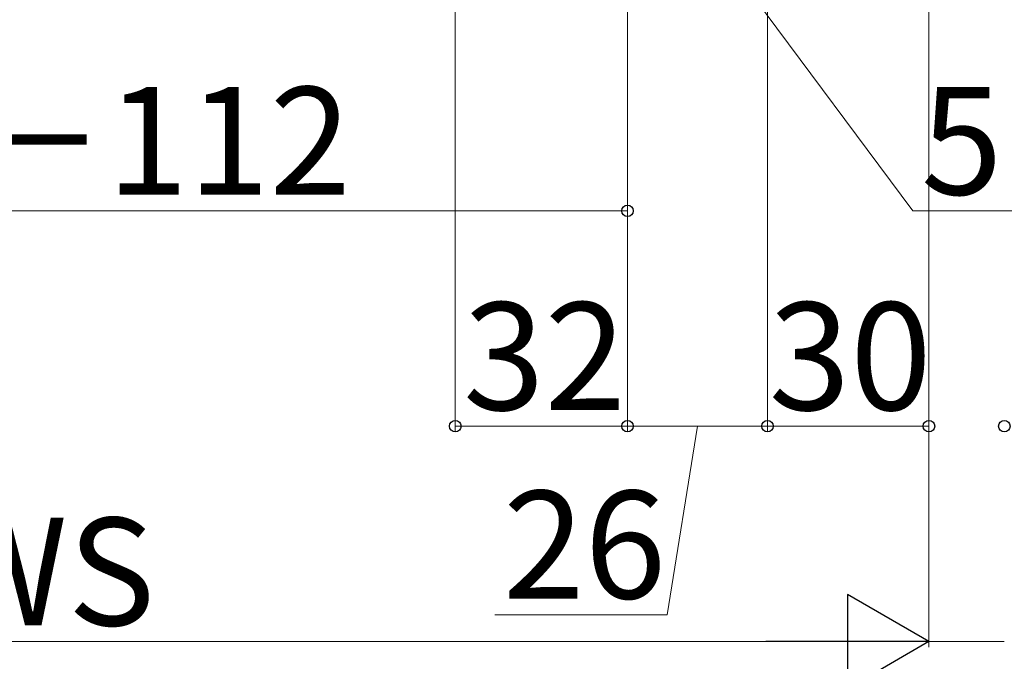
# Model space of a CAD drawing. Extents: x 175 to 1932, y 210 to 2812.
# Drawn here: x 874 to 1057, y 476 to 595 of the extents above; entities that cross this region are included whole.
import ezdxf

# ---------------------------------------------------------------- set-up
doc = ezdxf.new("R2010")
doc.units = 0
doc.layers.add('YKK_D', color=6, linetype='CONTINUOUS', lineweight=13)
doc.styles.add('text-b', font='txt')

msp = doc.modelspace()

# ---------------------------------------------------------------- linework, layer by layer
at = {"layer": 'YKK_D'}
for p, q in [((955, 772), (955, 519)), ((987, 757.5), (987, 559)), ((987, 757.5), (987, 519)), ((987, 757.5), (987, 519)), ((1043, 757.5), (1043, 479)), ((1043, 757.5), (1043, 519)), ((1043, 757.5), (1043, 479)), ((1013, 741), (1013, 519)), ((1013, 741), (1013, 519)), ((1010.25, 600), (1040, 560)), ((769, 560), (987, 560)), ((1040, 560), (1078.05, 560)), ((987, 520), (955, 520)), ((1013, 520), (987, 520)), ((1000, 520), (994.37, 485)), ((1043, 520), (1013, 520)), ((994.37, 485), (962.35, 485)), ((730.5, 480), (1025.5, 480)), ((1057, 480), (1043, 480))]:
    msp.add_line(p, q, dxfattribs=at)
at = {"layer": 'YKK_D', "lineweight": -2}
for p, q in [((1043, 480), (1027.84, 488.75)), ((1027.84, 488.75), (1027.84, 471.25)), ((1043, 480), (1012.69, 480)), ((1043, 480), (1027.84, 471.25))]:
    msp.add_line(p, q, dxfattribs=at)
at = {"layer": 'YKK_D', "linetype": 'ByBlock', "lineweight": -2}
for centre in [(987, 560), (955, 520), (987, 520), (987, 520), (1013, 520), (1013, 520), (1043, 520), (1057, 520)]:
    msp.add_circle(centre, 1.07, dxfattribs=at)

# ---------------------------------------------------------------- texts
at = {"layer": 'YKK_D', "style": 'text-b'}
for s, p in [('WS－112', (822.72, 563)), ('5.5', (1041.52, 563)), ('32', (956.45, 523)), ('WS', (859.02, 483))]:
    msp.add_text(s, height=20, dxfattribs=at).set_placement(p)
for s, p in [('30', (1013.23, 523)), ('26', (963.87, 488))]:
    msp.add_text(s, height=20, rotation=360, dxfattribs=at).set_placement(p)

doc.saveas('drawing.dxf')
